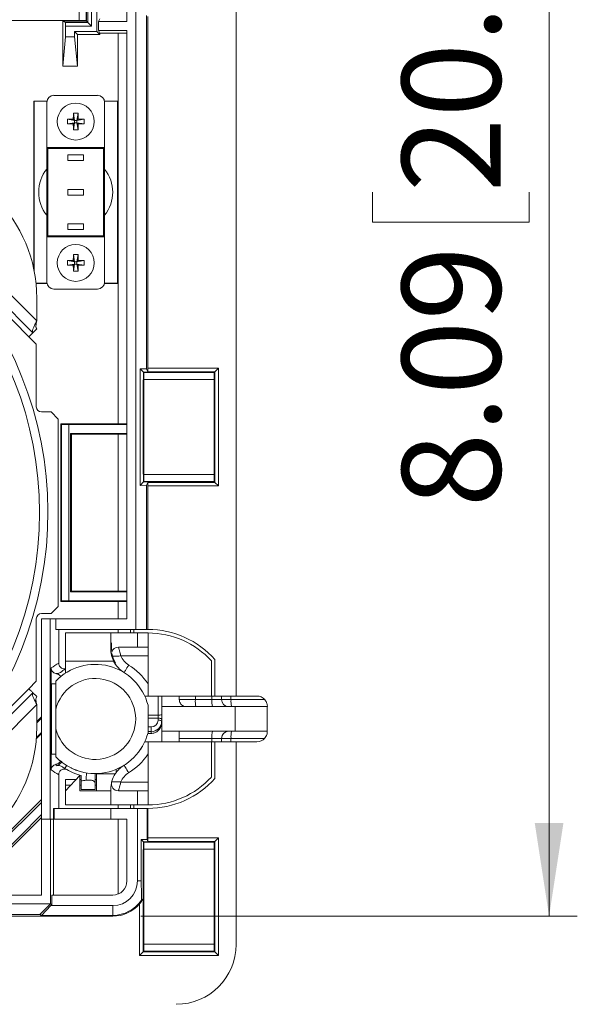
# Model space of a CAD drawing. Units: inches. Extents: x 0 to 33.4, y 0 to 8.5.
# Drawn here: x 7.3 to 8.1, y 1.3 to 2.7 of the extents above; entities that cross this region are included whole.
import ezdxf

# ---------------------------------------------------------------- set-up
doc = ezdxf.new("R2010")
doc.units = ezdxf.units.IN
doc.header["$MEASUREMENT"] = 0
doc.styles.add('SLDTEXTSTYLE0', font='TXT', dxfattribs={"width": 0.75})
doc.dimstyles.new('SLDDIMSTYLE0', dxfattribs={"dimtxt": 0.137795, "dimasz": 0.13, "dimexe": 0, "dimexo": 0.0625, "dimgap": 0.034449, "dimtad": 1, "dimlfac": 4, "dimrnd": 1e-09, "dimzin": 12, "dimdsep": 46, "dimtxsty": 'SLDTEXTSTYLE0', "dimsah": 1, "dimcen": 0.09, "dimadec": 0, "dimazin": 3, "dimtfac": 1, "dimtofl": 0, "dimtmove": 0, "dimatfit": 3, "dimfxl": 0, "dimfrac": 2, "dimtolj": 1, "dimtzin": 12, "dimarcsym": 0})

# ---------------------------------------------------------------- blocks, each defined once
blk = doc.blocks.new('_D_8')
at = {"color": 7, "linetype": 'Continuous', "lineweight": 0}
for p, q in [((7.4947, 3.4546), (8.1043, 3.4546)), ((8.0649, 3.4546), (8.0649, 1.4315)), ((7.8182, 2.7994), (7.8182, 2.8414)), ((7.8182, 2.8414), (8.037, 2.8414)), ((8.037, 2.8414), (8.037, 2.7994)), ((7.8182, 2.4431), (7.8182, 2.4011)), ((8.037, 2.4011), (8.037, 2.4431)), ((7.8182, 2.4011), (8.037, 2.4011)), ((7.4947, 1.4315), (8.1043, 1.4315))]:
    blk.add_line(p, q, dxfattribs=at)
for points in [[(8.0649, 3.4546), (8.0449, 3.3246), (8.0849, 3.3246)], [(8.0649, 1.4315), (8.0849, 1.5615), (8.0449, 1.5615)]]:
    blk.add_solid(points, dxfattribs=at)
at = {"color": 7, "linetype": 'Continuous', "lineweight": 0, "char_height": 0.1378, "attachment_point": 1, "rotation": 90, "style": 'SLDTEXTSTYLE0'}
for s, insert in [('20.6', (7.8593, 2.4431)), ('8.09', (7.8593, 2.0027))]:
    blk.add_mtext(s, dxfattribs=dict(at, insert=insert))

msp = doc.modelspace()

# ---------------------------------------------------------------- linework, layer by layer
at = {"color": 7, "linetype": 'Continuous', "lineweight": 15}
for p, q in [((7.6277, 3.1471), (7.6277, 1.7391)), ((7.4875, 1.8321), (7.4875, 3.054)), ((7.475, 3.0392), (7.475, 2.6814)), ((7.433, 2.6677), (7.433, 2.7131)), ((7.4085, 2.683), (7.4085, 2.6977)), ((7.4183, 2.683), (7.4183, 2.6977)), ((7.4186, 2.6987), (7.4186, 2.682)), ((7.4206, 2.68), (7.4206, 2.7007)), ((7.4256, 2.7057), (7.4256, 2.6751)), ((6.2963, 2.683), (7.4085, 2.683)), ((7.4085, 2.683), (7.4183, 2.683)), ((7.4371, 2.6853), (7.4352, 2.6814)), ((7.5025, 2.6898), (7.5025, 2.1963)), ((7.5045, 2.6888), (7.5045, 2.1973)), ((7.3853, 2.682), (7.3853, 2.619)), ((7.3853, 2.682), (7.3894, 2.68)), ((7.4186, 2.682), (7.3853, 2.682)), ((7.3894, 2.68), (7.4206, 2.68)), ((7.3894, 2.6751), (7.3894, 2.68)), ((7.3894, 2.6603), (7.3894, 2.6751)), ((7.4256, 2.6751), (7.3894, 2.6751)), ((7.4186, 2.682), (7.4206, 2.68)), ((7.4256, 2.6751), (7.4206, 2.68)), ((7.4352, 2.6814), (7.4352, 2.6691)), ((7.4352, 2.6814), (7.475, 2.6814)), ((7.4371, 2.6653), (7.4352, 2.6691)), ((7.4352, 2.6691), (7.475, 2.6691)), ((7.475, 2.6691), (7.475, 1.8469)), ((7.3853, 2.619), (7.3894, 2.6603)), ((7.4017, 2.6603), (7.3894, 2.6603)), ((7.4017, 2.6677), (7.433, 2.6677)), ((7.4017, 2.6603), (7.4017, 2.6677)), ((7.4058, 2.6635), (7.4017, 2.6677)), ((7.4058, 2.619), (7.4017, 2.6603)), ((7.4371, 2.6635), (7.4058, 2.6635)), ((7.4058, 2.6635), (7.4058, 2.619)), ((7.4371, 2.6635), (7.433, 2.6677)), ((7.4371, 2.6653), (7.4371, 2.6635)), ((7.4626, 2.6653), (7.4371, 2.6653)), ((7.4626, 2.6653), (7.475, 2.6651)), ((7.4626, 2.6653), (7.4626, 2.1195)), ((7.3853, 2.619), (7.4058, 2.619)), ((7.373, 2.5784), (7.434, 2.5784)), ((7.3453, 2.5702), (7.345, 2.5705)), ((7.345, 2.5705), (7.3634, 2.5705)), ((7.345, 2.3352), (7.345, 2.5705)), ((7.3453, 2.3335), (7.3453, 2.5702)), ((7.3453, 2.5702), (7.3633, 2.5702)), ((7.3632, 2.5056), (7.3632, 2.5686)), ((7.4437, 2.5705), (7.4621, 2.5705)), ((7.4438, 2.5702), (7.4617, 2.5702)), ((7.4439, 2.5686), (7.4439, 2.5056)), ((7.4617, 2.5702), (7.4621, 2.5705)), ((7.4617, 2.5702), (7.4617, 2.316)), ((7.4621, 2.5705), (7.4621, 2.3156)), ((7.4001, 2.5452), (7.4018, 2.5435)), ((7.4003, 2.5535), (7.4018, 2.5435)), ((7.4068, 2.5535), (7.4053, 2.5435)), ((7.4053, 2.5435), (7.4069, 2.5452)), ((7.3918, 2.545), (7.4018, 2.5435)), ((7.3918, 2.5386), (7.4018, 2.5401)), ((7.4018, 2.5401), (7.4001, 2.5384)), ((7.4003, 2.5301), (7.4018, 2.5401)), ((7.4053, 2.5435), (7.4018, 2.5435)), ((7.4018, 2.5401), (7.4018, 2.5435)), ((7.4018, 2.5401), (7.4053, 2.5401)), ((7.4153, 2.545), (7.4053, 2.5435)), ((7.4053, 2.5435), (7.4053, 2.5401)), ((7.4069, 2.5384), (7.4053, 2.5401)), ((7.4153, 2.5386), (7.4053, 2.5401)), ((7.4068, 2.5301), (7.4053, 2.5401)), ((7.3647, 2.504), (7.3632, 2.5056)), ((7.4439, 2.5056), (7.3632, 2.5056)), ((7.3632, 2.5056), (7.3632, 2.3806)), ((7.3647, 2.504), (7.3647, 2.3821)), ((7.4423, 2.504), (7.3647, 2.504)), ((7.4423, 2.504), (7.4439, 2.5056)), ((7.4423, 2.3821), (7.4423, 2.504)), ((7.4439, 2.3806), (7.4439, 2.5056)), ((7.3927, 2.4952), (7.4144, 2.4952)), ((7.3927, 2.4874), (7.3927, 2.4952)), ((7.4144, 2.4874), (7.4144, 2.4952)), ((7.4144, 2.4874), (7.3927, 2.4874)), ((7.3927, 2.4391), (7.3927, 2.447)), ((7.3927, 2.447), (7.4144, 2.447)), ((7.4144, 2.4391), (7.3927, 2.4391)), ((7.4144, 2.4391), (7.4144, 2.447)), ((7.3927, 2.3988), (7.4144, 2.3988)), ((7.3927, 2.3909), (7.3927, 2.3988)), ((7.4144, 2.3909), (7.4144, 2.3988)), ((7.3647, 2.3821), (7.3632, 2.3806)), ((7.3632, 2.3176), (7.3632, 2.3806)), ((7.3632, 2.3806), (7.4439, 2.3806)), ((7.3647, 2.3821), (7.4423, 2.3821)), ((7.4144, 2.3909), (7.3927, 2.3909)), ((7.4423, 2.3821), (7.4439, 2.3806)), ((7.4439, 2.3806), (7.4439, 2.3176)), ((7.4003, 2.356), (7.4018, 2.346)), ((7.4068, 2.356), (7.4053, 2.346)), ((7.3918, 2.3475), (7.4018, 2.346)), ((7.3918, 2.3411), (7.4018, 2.3426)), ((7.4001, 2.3477), (7.4018, 2.346)), ((7.4018, 2.3426), (7.4001, 2.3409)), ((7.4003, 2.3326), (7.4018, 2.3426)), ((7.4053, 2.346), (7.4018, 2.346)), ((7.4018, 2.3426), (7.4018, 2.346)), ((7.4018, 2.3426), (7.4053, 2.3426)), ((7.4053, 2.346), (7.4069, 2.3477)), ((7.4153, 2.3475), (7.4053, 2.346)), ((7.4053, 2.346), (7.4053, 2.3426)), ((7.4069, 2.3409), (7.4053, 2.3426)), ((7.4153, 2.3411), (7.4053, 2.3426)), ((7.4068, 2.3326), (7.4053, 2.3426)), ((7.2459, 2.3331), (7.338, 2.2411)), ((7.3435, 2.2466), (7.2515, 2.3387)), ((7.3633, 2.316), (7.348, 2.316)), ((7.3634, 2.3156), (7.348, 2.3156)), ((7.4621, 2.3156), (7.4437, 2.3156)), ((7.4617, 2.316), (7.4438, 2.316)), ((7.4617, 2.316), (7.4621, 2.3156)), ((7.434, 2.3077), (7.373, 2.3077)), ((7.3491, 2.2633), (7.3491, 2.2951)), ((7.338, 2.2411), (7.3435, 2.2466)), ((7.3491, 2.2522), (7.3435, 2.2466)), ((7.338, 2.2411), (7.3484, 2.2306)), ((7.3484, 2.2306), (7.3484, 2.1434)), ((7.5025, 2.1963), (7.4934, 2.1965)), ((7.4934, 2.1965), (7.4934, 2.0335)), ((7.4981, 2.1918), (7.4934, 2.1965)), ((7.4981, 2.1918), (7.5976, 2.1918)), ((7.4981, 2.1809), (7.4981, 2.1918)), ((7.5971, 2.1913), (7.4986, 2.1913)), ((7.4986, 2.1913), (7.4986, 2.1814)), ((7.5025, 2.1963), (7.5045, 2.1922)), ((7.5045, 2.1922), (7.5045, 2.1973)), ((7.5045, 2.1973), (7.6031, 2.1973)), ((7.598, 2.1922), (7.5045, 2.1922)), ((7.5971, 2.1814), (7.5971, 2.1913)), ((7.5976, 2.1918), (7.598, 2.1922)), ((7.5976, 2.1918), (7.5976, 2.1809)), ((7.598, 2.1922), (7.6031, 2.1973)), ((7.598, 2.0377), (7.598, 2.1922)), ((7.6031, 2.1973), (7.6031, 2.0327)), ((7.4981, 2.1809), (7.4978, 2.1806)), ((7.4978, 2.1806), (7.4978, 2.0494)), ((7.4978, 2.1806), (7.4986, 2.1806)), ((7.4986, 2.1809), (7.4981, 2.1809)), ((7.5971, 2.1814), (7.4986, 2.1814)), ((7.4986, 2.1814), (7.4986, 2.0485)), ((7.5971, 2.1814), (7.5971, 2.0485)), ((7.5976, 2.1809), (7.5971, 2.1809)), ((7.5971, 2.1806), (7.5979, 2.1806)), ((7.5976, 2.1809), (7.5979, 2.1806)), ((7.5979, 2.0494), (7.5979, 2.1806)), ((7.3558, 2.136), (7.3691, 2.136)), ((7.3691, 2.136), (7.3789, 2.1261)), ((7.3789, 2.1261), (7.3789, 1.8643)), ((7.3826, 2.1195), (7.4626, 2.1195)), ((7.3837, 2.1184), (7.3826, 2.1195)), ((7.3826, 1.871), (7.3826, 2.1195)), ((7.4626, 2.1195), (7.475, 2.1197)), ((7.3837, 2.1184), (7.3939, 2.1183)), ((7.3837, 1.872), (7.3837, 2.1184)), ((7.3939, 2.1183), (7.3939, 1.8722)), ((7.475, 2.1183), (7.3939, 2.1183)), ((7.3962, 2.106), (7.475, 2.106)), ((7.3962, 2.106), (7.3962, 1.8845)), ((7.3962, 2.106), (7.3974, 2.1048)), ((7.3974, 2.1048), (7.4626, 2.1048)), ((7.3974, 1.8857), (7.3974, 2.1048)), ((7.4626, 2.1048), (7.475, 2.1045)), ((7.4626, 2.1048), (7.4626, 1.8857)), ((7.4981, 2.0382), (7.4934, 2.0335)), ((7.4981, 2.0491), (7.4978, 2.0494)), ((7.4986, 2.0494), (7.4978, 2.0494)), ((7.4981, 2.0382), (7.4981, 2.0491)), ((7.4981, 2.0491), (7.4986, 2.0491)), ((7.5976, 2.0382), (7.4981, 2.0382)), ((7.4986, 2.0485), (7.5971, 2.0485)), ((7.4986, 2.0485), (7.4986, 2.0387)), ((7.5971, 2.0387), (7.4986, 2.0387)), ((7.5045, 2.0377), (7.5025, 2.0337)), ((7.5045, 2.0377), (7.598, 2.0377)), ((7.5045, 2.0327), (7.5045, 2.0377)), ((7.5979, 2.0494), (7.5971, 2.0494)), ((7.5971, 2.0491), (7.5976, 2.0491)), ((7.5971, 2.0387), (7.5971, 2.0485)), ((7.5976, 2.0491), (7.5979, 2.0494)), ((7.5976, 2.0491), (7.5976, 2.0382)), ((7.5976, 2.0382), (7.598, 2.0377)), ((7.598, 2.0377), (7.6031, 2.0327)), ((7.4934, 2.0335), (7.5025, 2.0337)), ((7.5025, 2.0337), (7.5025, 1.8321)), ((7.5045, 2.0327), (7.5045, 1.8321)), ((7.6031, 2.0327), (7.5045, 2.0327)), ((7.3962, 1.8845), (7.3974, 1.8857)), ((7.4626, 1.8857), (7.3974, 1.8857)), ((7.4626, 1.8857), (7.475, 1.8859)), ((7.3837, 1.872), (7.3826, 1.871)), ((7.4626, 1.871), (7.3826, 1.871)), ((7.3939, 1.8722), (7.3837, 1.872)), ((7.3939, 1.8722), (7.475, 1.8722)), ((7.3962, 1.8845), (7.475, 1.8845)), ((7.4626, 1.871), (7.475, 1.8708)), ((7.4626, 1.871), (7.4626, 1.8469)), ((7.3789, 1.8643), (7.3691, 1.8545)), ((7.3484, 1.8471), (7.3484, 1.7598)), ((7.3556, 1.8469), (7.3556, 1.5673)), ((7.3556, 1.8469), (7.3676, 1.8469)), ((7.3691, 1.8545), (7.3558, 1.8545)), ((7.3676, 1.5673), (7.3676, 1.8469)), ((7.3676, 1.8469), (7.3759, 1.8469)), ((7.3759, 1.8321), (7.3759, 1.8469)), ((7.3759, 1.8469), (7.475, 1.8469)), ((7.4875, 1.8321), (7.3759, 1.8321)), ((7.3797, 1.8321), (7.3797, 1.785)), ((7.4626, 1.8272), (7.4626, 1.8321)), ((7.4799, 1.8321), (7.4799, 1.8272)), ((7.5025, 1.8321), (7.4875, 1.8321)), ((7.5045, 1.8321), (7.5025, 1.8321)), ((7.5046, 1.8321), (7.5045, 1.8321)), ((7.4524, 1.8272), (7.3894, 1.8272)), ((7.3894, 1.8272), (7.3894, 1.7878)), ((7.4524, 1.8053), (7.4524, 1.8272)), ((7.4898, 1.8272), (7.4524, 1.8272)), ((7.4898, 1.8272), (7.4898, 1.8075)), ((7.5046, 1.8272), (7.4898, 1.8272)), ((7.5046, 1.8075), (7.5046, 1.8272)), ((7.4535, 1.8136), (7.4524, 1.8136)), ((7.4524, 1.8136), (7.4534, 1.8136)), ((7.4524, 1.8131), (7.4534, 1.8131)), ((7.4524, 1.8129), (7.4534, 1.8129)), ((7.4524, 1.8122), (7.4534, 1.8122)), ((7.4524, 1.8071), (7.4534, 1.8071)), ((7.4524, 1.8068), (7.4534, 1.8068)), ((7.4524, 1.8058), (7.4534, 1.8058)), ((7.4534, 1.8122), (7.4534, 1.8071)), ((7.4534, 1.8069), (7.4534, 1.8068)), ((7.4534, 1.8058), (7.4534, 1.8053)), ((7.4898, 1.8075), (7.4632, 1.8075)), ((7.4898, 1.8075), (7.5046, 1.8075)), ((7.5046, 1.7952), (7.5046, 1.8075)), ((7.4666, 1.7952), (7.5046, 1.7952)), ((7.5046, 1.7561), (7.5046, 1.7952)), ((7.5981, 1.7391), (7.5981, 1.7901)), ((7.3693, 1.7783), (7.3693, 1.6359)), ((7.3894, 1.7878), (7.4565, 1.7878)), ((7.3894, 1.7712), (7.3894, 1.7878)), ((7.4578, 1.7854), (7.4589, 1.7854)), ((7.4578, 1.7854), (7.4589, 1.7854)), ((7.458, 1.7851), (7.4591, 1.7851)), ((7.4582, 1.7848), (7.4592, 1.7848)), ((7.4582, 1.7848), (7.4593, 1.7848)), ((7.5931, 1.7882), (7.5931, 1.7391)), ((7.3756, 1.7708), (7.3755, 1.7706)), ((7.338, 1.7494), (7.2459, 1.6573)), ((7.3484, 1.7598), (7.338, 1.7494)), ((7.3699, 1.7563), (7.3699, 1.6579)), ((7.3758, 1.7563), (7.3699, 1.7563)), ((7.2515, 1.6518), (7.3435, 1.7438)), ((7.3491, 1.7383), (7.3435, 1.7438)), ((7.5187, 1.7391), (7.5, 1.7391)), ((7.5187, 1.7391), (7.5187, 1.7126)), ((7.5482, 1.7391), (7.5236, 1.7391)), ((7.5236, 1.7391), (7.5236, 1.7243)), ((7.5482, 1.7342), (7.5482, 1.7391)), ((7.5707, 1.7391), (7.5482, 1.7391)), ((7.5707, 1.7342), (7.5482, 1.7342)), ((7.5707, 1.7342), (7.5707, 1.7391)), ((7.5707, 1.7391), (7.5937, 1.7391)), ((7.5937, 1.7342), (7.5707, 1.7342)), ((7.5937, 1.7391), (7.5937, 1.7342)), ((7.6072, 1.7391), (7.5937, 1.7391)), ((7.6072, 1.7342), (7.5937, 1.7342)), ((7.6072, 1.7342), (7.6072, 1.7391)), ((7.6204, 1.7391), (7.6072, 1.7391)), ((7.6204, 1.7342), (7.6072, 1.7342)), ((7.6204, 1.7342), (7.6204, 1.7391)), ((7.6204, 1.7391), (7.6565, 1.7391)), ((7.6675, 1.7342), (7.6204, 1.7342)), ((7.3491, 1.6953), (7.3491, 1.7271)), ((7.3758, 1.6935), (7.3758, 1.7207)), ((7.5236, 1.7243), (7.5581, 1.7243)), ((7.5236, 1.6899), (7.5236, 1.7243)), ((7.6263, 1.7243), (7.5581, 1.7243)), ((7.6263, 1.7243), (7.6263, 1.6899)), ((7.6712, 1.7243), (7.6263, 1.7243)), ((7.6712, 1.6899), (7.6712, 1.7243)), ((7.3491, 1.7035), (7.3556, 1.71)), ((7.3556, 1.7081), (7.3491, 1.7016)), ((7.5187, 1.7126), (7.5187, 1.7082)), ((7.5187, 1.7082), (7.5187, 1.7053)), ((7.5088, 1.6894), (7.5088, 1.6959)), ((7.3556, 1.6867), (7.3485, 1.6796)), ((7.3486, 1.6812), (7.3556, 1.6882)), ((7.5043, 1.6869), (7.5088, 1.6869)), ((7.5088, 1.6894), (7.5088, 1.6869)), ((7.5236, 1.6899), (7.5236, 1.6751)), ((7.5482, 1.6899), (7.5236, 1.6899)), ((7.5482, 1.6899), (7.6263, 1.6899)), ((7.5482, 1.6751), (7.5482, 1.6899)), ((7.5482, 1.68), (7.5937, 1.68)), ((7.5937, 1.68), (7.6072, 1.68)), ((7.5937, 1.68), (7.5937, 1.6751)), ((7.6072, 1.6751), (7.6072, 1.68)), ((7.6072, 1.68), (7.6204, 1.68)), ((7.6204, 1.6751), (7.6204, 1.68)), ((7.6204, 1.68), (7.6675, 1.68)), ((7.6263, 1.6899), (7.6712, 1.6899)), ((7.5, 1.6751), (7.5236, 1.6751)), ((7.5236, 1.6751), (7.5482, 1.6751)), ((7.5937, 1.6751), (7.5482, 1.6751)), ((7.5931, 1.6751), (7.5931, 1.626)), ((7.5937, 1.6751), (7.6072, 1.6751)), ((7.5981, 1.6241), (7.5981, 1.6751)), ((7.6072, 1.6751), (7.6204, 1.6751)), ((7.6565, 1.6751), (7.6204, 1.6751)), ((7.6277, 1.6751), (7.6277, 1.392)), ((7.3699, 1.6579), (7.3758, 1.6579)), ((7.5046, 1.619), (7.5046, 1.6581)), ((7.4639, 1.6367), (7.4639, 1.6384)), ((7.471, 1.6423), (7.4693, 1.6412)), ((7.3797, 1.6292), (7.3797, 1.5821)), ((7.4091, 1.6283), (7.3894, 1.6067)), ((7.4091, 1.6067), (7.4091, 1.6283)), ((7.4327, 1.6308), (7.4327, 1.6303)), ((7.4327, 1.6303), (7.4587, 1.6303)), ((7.4327, 1.6067), (7.4327, 1.6303)), ((7.4037, 1.6224), (7.3894, 1.6224)), ((7.3894, 1.6224), (7.3894, 1.6145)), ((7.3965, 1.6145), (7.3894, 1.6145)), ((7.3894, 1.6145), (7.3894, 1.6067)), ((7.411, 1.6224), (7.4091, 1.6224)), ((7.411, 1.6145), (7.4091, 1.6145)), ((7.4327, 1.6224), (7.4307, 1.6224)), ((7.4327, 1.6145), (7.4307, 1.6145)), ((7.5046, 1.619), (7.4666, 1.619)), ((7.5046, 1.6067), (7.5046, 1.619)), ((7.3894, 1.6067), (7.3894, 1.587)), ((7.4524, 1.6067), (7.4091, 1.6067)), ((7.4524, 1.6089), (7.4524, 1.6067)), ((7.4524, 1.587), (7.4524, 1.6067)), ((7.4898, 1.6067), (7.4632, 1.6067)), ((7.4898, 1.6067), (7.4898, 1.587)), ((7.5046, 1.6067), (7.4898, 1.6067)), ((7.5046, 1.587), (7.5046, 1.6067)), ((7.3556, 1.5902), (7.2691, 1.5047)), ((7.31, 1.549), (7.3556, 1.5946)), ((7.3894, 1.587), (7.4524, 1.587)), ((7.4898, 1.587), (7.4524, 1.587)), ((7.4626, 1.5821), (7.4626, 1.587)), ((7.4799, 1.587), (7.4799, 1.5821)), ((7.4898, 1.587), (7.5046, 1.587)), ((7.2821, 1.4993), (7.3556, 1.5737)), ((7.2844, 1.4984), (7.3556, 1.5695)), ((7.3725, 1.5821), (7.3725, 1.5673)), ((7.3736, 1.5821), (7.3725, 1.5821)), ((7.3736, 1.5821), (7.3736, 1.5673)), ((7.4524, 1.5821), (7.3736, 1.5821)), ((7.4524, 1.5673), (7.4524, 1.5821)), ((7.4524, 1.5821), (7.4898, 1.5821)), ((7.4898, 1.4807), (7.4898, 1.5821)), ((7.4898, 1.5821), (7.5034, 1.5821)), ((7.5034, 1.5821), (7.5034, 1.5385)), ((7.5034, 1.5821), (7.5045, 1.5821)), ((7.5045, 1.5821), (7.5045, 1.5411)), ((7.5046, 1.5821), (7.5045, 1.5821)), ((7.3676, 1.5673), (7.3556, 1.5673)), ((7.3556, 1.461), (7.3556, 1.5673)), ((7.3725, 1.5673), (7.3676, 1.5673)), ((7.3682, 1.4487), (7.3682, 1.5673)), ((7.3723, 1.461), (7.3723, 1.5673)), ((7.3725, 1.5673), (7.3736, 1.5673)), ((7.3736, 1.5673), (7.4524, 1.5673)), ((7.475, 1.5673), (7.4524, 1.5673)), ((7.4626, 1.5673), (7.4626, 1.4624)), ((7.475, 1.5673), (7.475, 1.4807)), ((7.5045, 1.5361), (7.5045, 1.5411)), ((7.5045, 1.5411), (7.6031, 1.5411)), ((7.598, 1.5361), (7.6031, 1.5411)), ((7.6031, 1.5411), (7.6031, 1.3765)), ((7.4951, 1.5386), (7.5034, 1.5385)), ((7.4951, 1.4807), (7.4951, 1.5386)), ((7.4981, 1.5356), (7.4951, 1.5386)), ((7.4981, 1.5247), (7.4981, 1.5356)), ((7.4981, 1.5356), (7.5976, 1.5356)), ((7.5971, 1.5351), (7.4986, 1.5351)), ((7.4986, 1.5351), (7.4986, 1.5253)), ((7.5034, 1.5385), (7.5045, 1.5361)), ((7.598, 1.5361), (7.5045, 1.5361)), ((7.5971, 1.5253), (7.5971, 1.5351)), ((7.5976, 1.5356), (7.598, 1.5361)), ((7.5976, 1.5356), (7.5976, 1.5247)), ((7.598, 1.3816), (7.598, 1.5361)), ((7.4981, 1.5247), (7.4978, 1.5244)), ((7.4978, 1.5244), (7.4978, 1.3932)), ((7.4978, 1.5244), (7.4986, 1.5244)), ((7.4986, 1.5247), (7.4981, 1.5247)), ((7.5971, 1.5253), (7.4986, 1.5253)), ((7.4986, 1.5253), (7.4986, 1.3924)), ((7.5971, 1.5253), (7.5971, 1.3924)), ((7.5976, 1.5247), (7.5971, 1.5247)), ((7.5971, 1.5244), (7.5979, 1.5244)), ((7.5976, 1.5247), (7.5979, 1.5244)), ((7.5979, 1.3932), (7.5979, 1.5244)), ((7.4898, 1.4807), (7.4951, 1.4807)), ((7.3556, 1.461), (7.2825, 1.461)), ((7.3702, 1.461), (7.3702, 1.4476)), ((7.4553, 1.461), (7.3702, 1.461)), ((7.2825, 1.4487), (7.3682, 1.4487)), ((7.3682, 1.4486), (7.3536, 1.4337)), ((7.3689, 1.4463), (7.3557, 1.4327)), ((7.3682, 1.4487), (7.3682, 1.4486)), ((7.3682, 1.4486), (7.3702, 1.4476)), ((7.3702, 1.4476), (7.3689, 1.4463)), ((7.3689, 1.4463), (7.4553, 1.4463)), ((7.4553, 1.4463), (7.4553, 1.4327)), ((7.4926, 1.3765), (7.4926, 1.4487)), ((7.4977, 1.4556), (7.4977, 1.3816)), ((7.3536, 1.4337), (6.934, 1.4337)), ((7.4553, 1.4315), (6.9347, 1.4315)), ((7.3557, 1.4327), (7.3536, 1.4337)), ((7.4553, 1.4327), (7.3557, 1.4327)), ((7.4553, 1.4315), (7.4553, 1.4327)), ((7.4981, 1.3929), (7.4978, 1.3932)), ((7.4986, 1.3932), (7.4978, 1.3932)), ((7.4981, 1.382), (7.4981, 1.3929)), ((7.4981, 1.3929), (7.4986, 1.3929)), ((7.4986, 1.3924), (7.5971, 1.3924)), ((7.4986, 1.3924), (7.4986, 1.3825)), ((7.5979, 1.3932), (7.5971, 1.3932)), ((7.5971, 1.3929), (7.5976, 1.3929)), ((7.5971, 1.3825), (7.5971, 1.3924)), ((7.5976, 1.3929), (7.5979, 1.3932)), ((7.5976, 1.3929), (7.5976, 1.382)), ((7.4977, 1.3816), (7.4926, 1.3765)), ((7.6031, 1.3765), (7.4926, 1.3765)), ((7.4981, 1.382), (7.4977, 1.3816)), ((7.4977, 1.3816), (7.598, 1.3816)), ((7.5976, 1.382), (7.4981, 1.382)), ((7.5971, 1.3825), (7.4986, 1.3825)), ((7.5976, 1.382), (7.598, 1.3816)), ((7.598, 1.3816), (7.6031, 1.3765))]:
    msp.add_line(p, q, dxfattribs=at)
at = {"color": 8, "linetype": 'Continuous', "lineweight": 15}
for p, q in [((7.3491, 2.2633), (7.2647, 2.3477)), ((7.4849, 1.8272), (7.4849, 1.8321)), ((7.2647, 1.6427), (7.3491, 1.7271)), ((7.5187, 1.7126), (7.5046, 1.7126)), ((7.5046, 1.7082), (7.5187, 1.7082)), ((7.5088, 1.6959), (7.5046, 1.6959)), ((7.5046, 1.6894), (7.5088, 1.6894)), ((7.3882, 1.6379), (7.3913, 1.6426)), ((7.46, 1.6366), (7.4601, 1.6323)), ((7.4849, 1.5821), (7.4849, 1.587))]:
    msp.add_line(p, q, dxfattribs=at)
at = {"color": 7, "linetype": 'Continuous', "lineweight": 15, "flags": 128}
for points in [[(7.471, 1.7719), (7.4711, 1.7721), (7.4715, 1.7727), (7.4721, 1.7737), (7.4729, 1.775), (7.4739, 1.7765), (7.475, 1.7783), (7.4762, 1.7803), (7.4775, 1.7823)], [(7.3435, 1.7438), (7.3434, 1.7439), (7.3431, 1.7442), (7.3426, 1.7448), (7.3419, 1.7455), (7.3411, 1.7463), (7.3401, 1.7473), (7.3391, 1.7483), (7.338, 1.7494)], [(7.5236, 1.7065), (7.5235, 1.7068), (7.5232, 1.7072), (7.5228, 1.7075), (7.5222, 1.7077), (7.5214, 1.7079), (7.5206, 1.7081), (7.5196, 1.7082), (7.5187, 1.7082)], [(7.5236, 1.7036), (7.5235, 1.704), (7.5232, 1.7043), (7.5228, 1.7046), (7.5222, 1.7048), (7.5214, 1.705), (7.5206, 1.7052), (7.5196, 1.7053), (7.5187, 1.7053)], [(7.471, 1.6423), (7.4711, 1.6421), (7.4715, 1.6415), (7.4721, 1.6405), (7.4729, 1.6392), (7.4739, 1.6377), (7.475, 1.6358), (7.4762, 1.6339), (7.4775, 1.6318)]]:
    msp.add_lwpolyline(points, dxfattribs=at)
at = {"color": 7, "linetype": 'Continuous', "lineweight": 15}
for centre in [(7.4035, 2.5418), (7.4035, 2.3443)]:
    msp.add_circle(centre, 0.0258, dxfattribs=at)
for centre, radius, start, end in [((7.373, 2.5686), 0.00984, 90, 180), ((7.434, 2.5686), 0.00984, 0, 90), ((7.4033, 2.2191), 0.3262, 90.553, 92.0135), ((7.7264, 2.5421), 0.3263, 177.9866, 179.4466), ((7.4035, 2.4926), 0.061, 86.972, 93.028), ((7.0807, 2.5421), 0.3263, 0.5534, 2.0134), ((7.4038, 2.2191), 0.3262, 87.9865, 89.447), ((7.4528, 2.5418), 0.061, 176.9718, 183.0282), ((7.4033, 2.8646), 0.3262, 267.9866, 269.4469), ((7.7264, 2.5416), 0.3263, 180.5534, 182.0134), ((7.0807, 2.5416), 0.3263, 357.9866, 359.4466), ((7.4038, 2.8646), 0.3262, 270.5531, 272.0134), ((7.3543, 2.5418), 0.061, 356.9718, 3.0282), ((7.4035, 2.5911), 0.061, 266.972, 273.028), ((6.8524, 1.9952), 0.5123, 180, 77.8557), ((7.1523, 2.2951), 0.1969, 0, 90), ((7.4035, 2.4431), 0.0517, 141.3479, 180), ((7.4035, 2.4431), 0.0517, 321.3479, 38.6521), ((7.4035, 2.4431), 0.0517, 180, 218.6521), ((7.7264, 2.3446), 0.3263, 177.9866, 179.4466), ((7.4035, 2.2951), 0.061, 86.972, 93.028), ((7.0807, 2.3446), 0.3263, 0.5534, 2.0134), ((7.4528, 2.3443), 0.061, 176.9718, 183.0282), ((7.4033, 2.0215), 0.3262, 90.5531, 92.0134), ((7.4033, 2.6671), 0.3262, 267.9865, 269.447), ((7.7264, 2.3441), 0.3263, 180.5534, 182.0134), ((7.0807, 2.3441), 0.3263, 357.9866, 359.4466), ((7.4038, 2.0215), 0.3262, 87.9866, 89.4469), ((7.4038, 2.6671), 0.3262, 270.553, 272.0135), ((7.3543, 2.3443), 0.061, 356.9718, 3.0282), ((7.4035, 2.3936), 0.061, 266.972, 273.028), ((7.373, 2.3176), 0.00984, 180, 270), ((7.434, 2.3176), 0.00984, 270, 0), ((7.3558, 2.1434), 0.00738, 180, 270), ((7.3558, 1.8471), 0.00738, 90, 180), ((7.5046, 1.7071), 0.125, 41.602, 90), ((7.5046, 1.7071), 0.1201, 42.4838, 90), ((7.4918, 1.8053), 0.0384, 180, 181.7821), ((7.4632, 1.7977), 0.00984, 90, 164.0402), ((7.4918, 1.8053), 0.0384, 189.914, 211.2103), ((7.4918, 1.8053), 0.0271, 201.9334, 238.1525), ((7.4229, 1.7071), 0.0891, 118.9808, 126.956), ((7.4307, 1.7071), 0.0763, 14.5762, 136.0707), ((7.4307, 1.7071), 0.0812, 120.6033, 126.747), ((7.4918, 1.8053), 0.0394, 206.3786, 238.1525), ((7.4307, 1.7071), 0.0886, 33.5509, 58.1525), ((7.4307, 1.7071), 0.0566, 193.904, 166.096), ((7.5996, 1.7317), 0.029, 175.1653, 194.797), ((7.6226, 1.7317), 0.029, 175.1662, 194.7952), ((7.6171, 1.7342), 0.00984, 180, 270), ((7.6448, 1.7317), 0.0244, 174.2838, 197.6504), ((7.6565, 1.7243), 0.0148, 41.8103, 90), ((7.5199, 1.725), 0.0125, 264.4088, 287.2407), ((7.1523, 1.6953), 0.1969, 270, 0), ((7.4307, 1.7071), 0.0763, 223.9293, 345.4238), ((7.6226, 1.6825), 0.029, 165.2044, 184.8341), ((7.6171, 1.68), 0.00984, 90, 180), ((7.6448, 1.6825), 0.0244, 162.3491, 185.7166), ((7.6565, 1.6899), 0.0148, 270, 318.1897), ((7.4307, 1.7071), 0.0886, 301.8475, 326.4491), ((7.257, 1.5632), 0.1432, 33.266, 34.1795), ((7.4307, 1.7071), 0.0812, 238.0958, 241.0209), ((7.4918, 1.6089), 0.0394, 124.8069, 134.9839), ((7.4229, 1.7071), 0.0891, 233.044, 241.0192), ((7.4918, 1.6089), 0.0394, 147.0231, 180), ((7.4918, 1.6089), 0.0394, 143.425, 147.0231), ((7.4918, 1.6089), 0.0271, 121.8475, 158.0666), ((7.5046, 1.7071), 0.1201, 270, 317.5162), ((7.5046, 1.7071), 0.125, 270, 318.398), ((7.4632, 1.6165), 0.00984, 164.9853, 270), ((7.4553, 1.4807), 0.0197, 270, 0), ((7.4553, 1.4807), 0.0344, 270, 0), ((7.4553, 1.4807), 0.048, 270, 326.2859), ((7.4553, 1.4807), 0.0492, 270, 319.3688)]:
    msp.add_arc(centre, radius, start, end, dxfattribs=at)
at = {"color": 8, "linetype": 'Continuous', "lineweight": 15}
msp.add_arc((6.8524, 1.9952), 0.5005, 180, 77.5646, dxfattribs=at)
at = {"color": 7, "linetype": 'Continuous', "lineweight": 15}
for centre, major_axis, ratio, start_param, end_param in [((7.5088, 1.7053), (0.00984, 0), 0.954189, 4.712389, 6.283185), ((7.5088, 1.7036), (0.0148, 0), 0.964395, 4.712389, 6.283185), ((7.4558, 1.4807), (0.0488, 0), 0.999962, 5.568335, 5.743223), ((7.474, 1.4807), (0.0374, 0), 0.866047, 5.316616, 5.396069), ((7.544, 1.3921), (0.0592, -0.0592), 0.999695, 5.497939, 7.068431)]:
    msp.add_ellipse(centre, major_axis=major_axis, ratio=ratio, start_param=start_param, end_param=end_param, dxfattribs=at)
for points, knots in [([(7.3491, 2.2633), (7.3482, 2.2616), (7.3464, 2.2582), (7.3442, 2.2534), (7.343, 2.2497), (7.3429, 2.2475), (7.3434, 2.2469), (7.3435, 2.2466)], [0, 0, 0, 0, 0.22534, 0.450722, 0.676104, 0.901485, 1, 1, 1, 1]), ([(7.3491, 2.2633), (7.3488, 2.262), (7.3483, 2.2595), (7.3478, 2.2562), (7.348, 2.2537), (7.3488, 2.2527), (7.3491, 2.2522)], [0, 0, 0, 0, 0.274281, 0.52925, 0.784165, 1, 1, 1, 1]), ([(7.4524, 1.8053), (7.4525, 1.8023), (7.4529, 1.7964), (7.4553, 1.7906), (7.4565, 1.7878)], [0, 0, 0, 0, 0.526526, 1, 1, 1, 1]), ([(7.4524, 1.8032), (7.4524, 1.8031), (7.4524, 1.803), (7.4525, 1.8029), (7.4525, 1.8029), (7.4525, 1.8029)], [0, 0, 0, 0, 0.268429, 0.536823, 1, 1, 1, 1]), ([(7.4534, 1.8129), (7.4534, 1.8128), (7.4534, 1.8126), (7.4534, 1.8123), (7.4534, 1.8122)], [0, 0, 0, 0, 0.557799, 1, 1, 1, 1]), ([(7.4534, 1.8068), (7.4534, 1.8065), (7.4534, 1.8062), (7.4534, 1.8059), (7.4534, 1.8058)], [0, 0, 0, 0, 0.566814, 1, 1, 1, 1]), ([(7.4534, 1.8058), (7.4534, 1.8057), (7.4534, 1.8055), (7.4534, 1.8054), (7.4534, 1.8053)], [0, 0, 0, 0, 0.558604, 1, 1, 1, 1]), ([(7.4534, 1.8041), (7.4534, 1.804), (7.4534, 1.8038), (7.4534, 1.8034), (7.4534, 1.8033), (7.4534, 1.8032)], [0, 0, 0, 0, 0.256272, 0.51259, 1, 1, 1, 1]), ([(7.4534, 1.8032), (7.4534, 1.8031), (7.4534, 1.803), (7.4534, 1.8029), (7.4534, 1.8029), (7.4534, 1.8029)], [0, 0, 0, 0, 0.26843, 0.536823, 1, 1, 1, 1]), ([(7.4666, 1.7952), (7.4666, 1.7952), (7.4664, 1.7961), (7.4659, 1.7978), (7.465, 1.801), (7.4641, 1.804), (7.4636, 1.8062), (7.4633, 1.8073), (7.4632, 1.8075), (7.4632, 1.8075)], [0, 0, 0, 0, 0.003646, 0.139911, 0.270831, 0.52389, 0.709954, 0.848872, 1, 1, 1, 1]), ([(7.4539, 1.7991), (7.4539, 1.7991), (7.4539, 1.7991), (7.4539, 1.799), (7.4539, 1.7989), (7.4539, 1.7988)], [0, 0, 0, 0, 0.260475, 0.520965, 1, 1, 1, 1]), ([(7.3693, 1.7783), (7.3693, 1.7765), (7.3699, 1.7748), (7.3721, 1.772), (7.3737, 1.771), (7.3755, 1.7706)], [0, 0, 0, 0, 0.5, 0.5, 1, 1, 1, 1]), ([(7.3894, 1.7774), (7.3892, 1.7774), (7.3882, 1.777), (7.3862, 1.7772), (7.3837, 1.778), (7.3816, 1.7797), (7.3801, 1.782), (7.3797, 1.7839), (7.3797, 1.7849), (7.3797, 1.785)], [0, 0, 0, 0, 0.037292, 0.224082, 0.410853, 0.597586, 0.784292, 0.970977, 1, 1, 1, 1]), ([(7.4589, 1.7854), (7.459, 1.7854), (7.459, 1.7853), (7.4591, 1.7851), (7.4591, 1.7851), (7.4591, 1.7851)], [0, 0, 0, 0, 0.254768, 0.509545, 1, 1, 1, 1]), ([(7.3755, 1.7706), (7.3771, 1.7701), (7.3799, 1.7692), (7.382, 1.7671), (7.3829, 1.7662)], [0, 0, 0, 0, 0.566572, 1, 1, 1, 1]), ([(7.3821, 1.7722), (7.3812, 1.7715), (7.3801, 1.771), (7.3779, 1.7705), (7.3767, 1.7705), (7.3756, 1.7708)], [0, 0, 0, 0, 0.5, 0.5, 1, 1, 1, 1]), ([(7.3829, 1.7662), (7.3825, 1.7668), (7.381, 1.7687), (7.3782, 1.7701), (7.3761, 1.7707), (7.3756, 1.7708)], [0, 0, 0, 0, 0.251701, 0.815336, 1, 1, 1, 1]), ([(7.3758, 1.76), (7.3758, 1.7598), (7.3758, 1.7595), (7.3758, 1.7564), (7.3758, 1.7508), (7.3758, 1.742), (7.3758, 1.7315), (7.3758, 1.7243), (7.3758, 1.7207)], [0, 0, 0, 0, 0.1041423, 0.2078937, 0.3478229, 0.5546808, 0.7768305, 1, 1, 1, 1]), ([(7.5046, 1.7391), (7.5046, 1.7407), (7.5046, 1.746), (7.5046, 1.7519), (7.5046, 1.7561)], [0, 0, 0, 0, 0.301651, 1, 1, 1, 1]), ([(7.3435, 1.7438), (7.3433, 1.7433), (7.3427, 1.7422), (7.3436, 1.7388), (7.3454, 1.7345), (7.3474, 1.7304), (7.3487, 1.7279), (7.3491, 1.7271)], [0, 0, 0, 0, 0.225341, 0.4507233, 0.676105, 0.9014857, 1, 1, 1, 1]), ([(7.3491, 1.7383), (7.3487, 1.7376), (7.3479, 1.7365), (7.3479, 1.7336), (7.3484, 1.7304), (7.3489, 1.7282), (7.3491, 1.7271)], [0, 0, 0, 0, 0.274281, 0.529249, 0.784167, 1, 1, 1, 1]), ([(7.5236, 1.7391), (7.5233, 1.7391), (7.5225, 1.7391), (7.52, 1.7391), (7.5187, 1.7391), (7.5187, 1.7391)], [0, 0, 0, 0, 0.44334, 0.994169, 1, 1, 1, 1]), ([(7.5482, 1.7342), (7.5483, 1.7334), (7.5484, 1.7317), (7.5495, 1.729), (7.5514, 1.7268), (7.5538, 1.7251), (7.5561, 1.7244), (7.5576, 1.7243), (7.5581, 1.7243)], [0, 0, 0, 0, 0.189855, 0.38077, 0.552642, 0.726595, 0.917883, 1, 1, 1, 1]), ([(7.6712, 1.7243), (7.6713, 1.7244), (7.6713, 1.7246), (7.6712, 1.7263), (7.6707, 1.7287), (7.6696, 1.7312), (7.6684, 1.7331), (7.6677, 1.734), (7.6675, 1.7342)], [0, 0, 0, 0, 0.2039732, 0.4081492, 0.605183, 0.7810191, 0.9489317, 1, 1, 1, 1]), ([(7.5046, 1.6879), (7.5046, 1.688), (7.5046, 1.6881), (7.5046, 1.6892), (7.5046, 1.6917), (7.5046, 1.6973), (7.5046, 1.7061), (7.5046, 1.7146), (7.5046, 1.7206), (7.5046, 1.7235), (7.5046, 1.7254), (7.5046, 1.7262), (7.5046, 1.7263), (7.5046, 1.7263)], [0, 0, 0, 0, 0.038186, 0.076181, 0.140927, 0.254172, 0.472323, 0.711899, 0.79633, 0.881168, 0.929313, 0.977894, 1, 1, 1, 1]), ([(7.3758, 1.6935), (7.3758, 1.6871), (7.3758, 1.6775), (7.3758, 1.6659), (7.3758, 1.6595), (7.3758, 1.6555), (7.3758, 1.6542), (7.3758, 1.6542), (7.3758, 1.6542)], [0, 0, 0, 0, 0.39448, 0.585034, 0.744506, 0.859931, 0.976132, 1, 1, 1, 1]), ([(7.5088, 1.6869), (7.5105, 1.687), (7.5138, 1.6873), (7.5181, 1.6898), (7.5212, 1.6933), (7.5229, 1.6971), (7.5235, 1.7003), (7.5236, 1.7023), (7.5236, 1.7031), (7.5236, 1.7033)], [0, 0, 0, 0, 0.174835, 0.349827, 0.518205, 0.663287, 0.799037, 0.948086, 1, 1, 1, 1]), ([(7.6675, 1.68), (7.6681, 1.6808), (7.6694, 1.6824), (7.6705, 1.6851), (7.6711, 1.6874), (7.6712, 1.689), (7.6712, 1.6898), (7.6712, 1.6898), (7.6712, 1.6899)], [0, 0, 0, 0, 0.18782, 0.376715, 0.546557, 0.718424, 0.908445, 1, 1, 1, 1]), ([(7.4913, 1.6608), (7.492, 1.6616), (7.4933, 1.6634), (7.4949, 1.6659), (7.4961, 1.6678), (7.4967, 1.6688), (7.4968, 1.6689), (7.4968, 1.669)], [0, 0, 0, 0, 0.2141886, 0.4284299, 0.6417495, 0.8554693, 1, 1, 1, 1]), ([(7.5046, 1.6581), (7.5046, 1.6637), (7.5046, 1.6696), (7.5046, 1.6749), (7.5046, 1.6751)], [0, 0, 0, 0, 0.961391, 1, 1, 1, 1]), ([(7.3755, 1.6436), (7.3737, 1.6432), (7.3721, 1.6422), (7.3699, 1.6395), (7.3693, 1.6377), (7.3693, 1.6359)], [0, 0, 0, 0, 0.5, 0.5, 1, 1, 1, 1]), ([(7.3833, 1.6486), (7.3827, 1.6479), (7.3812, 1.6459), (7.3782, 1.6443), (7.376, 1.6438), (7.3755, 1.6436)], [0, 0, 0, 0, 0.282905, 0.806269, 1, 1, 1, 1]), ([(7.3841, 1.6406), (7.3827, 1.6416), (7.3812, 1.642), (7.3788, 1.6422), (7.3777, 1.642), (7.3767, 1.6417)], [0, 0, 0, 0, 0.5, 0.5, 1, 1, 1, 1]), ([(7.3967, 1.6388), (7.3968, 1.6388), (7.397, 1.6387), (7.3985, 1.6379), (7.4008, 1.6369), (7.4034, 1.6358), (7.4053, 1.6352), (7.406, 1.6349)], [0, 0, 0, 0, 0.20654, 0.412908, 0.623873, 0.841852, 1, 1, 1, 1]), ([(7.3797, 1.6292), (7.3797, 1.6306), (7.3801, 1.6319), (7.3814, 1.6343), (7.3824, 1.6353), (7.3848, 1.6367), (7.3861, 1.637), (7.3888, 1.6371), (7.3902, 1.6367), (7.3914, 1.6361)], [0, 0, 0, 0, 0.25, 0.25, 0.5, 0.5, 0.75, 0.75, 1, 1, 1, 1]), ([(7.4307, 1.6172), (7.4307, 1.6214), (7.4307, 1.6259), (7.4307, 1.6305), (7.4307, 1.6309)], [0, 0, 0, 0, 0.914426, 1, 1, 1, 1]), ([(7.4601, 1.6323), (7.4607, 1.6331), (7.4617, 1.6343), (7.4629, 1.6356), (7.4635, 1.6363), (7.4639, 1.6367), (7.4639, 1.6367), (7.4639, 1.6367)], [0, 0, 0, 0, 0.38096, 0.59185, 0.762132, 0.900262, 1, 1, 1, 1]), ([(7.411, 1.6086), (7.411, 1.6094), (7.411, 1.6108), (7.411, 1.6129), (7.411, 1.6153), (7.411, 1.6179), (7.411, 1.6198), (7.411, 1.6207)], [0, 0, 0, 0, 0.173267, 0.339888, 0.499998, 0.752301, 1, 1, 1, 1]), ([(7.4179, 1.6214), (7.4182, 1.6215), (7.4186, 1.6215), (7.4196, 1.6216), (7.4212, 1.6217), (7.4234, 1.6217), (7.4256, 1.6215), (7.4275, 1.6211), (7.429, 1.6204), (7.4298, 1.6196), (7.4303, 1.619), (7.4305, 1.6184), (7.4307, 1.6178), (7.4307, 1.6174), (7.4307, 1.6172)], [0, 0, 0, 0, 0.031516, 0.062981, 0.125805, 0.25121, 0.375617, 0.500949, 0.624991, 0.750246, 0.812302, 0.874934, 0.937209, 1, 1, 1, 1]), ([(7.4307, 1.6172), (7.4307, 1.6168), (7.4307, 1.6154), (7.4307, 1.6132), (7.4307, 1.6108), (7.4307, 1.6093), (7.4307, 1.6086)], [0, 0, 0, 0, 0.158992, 0.499999, 0.776094, 1, 1, 1, 1]), ([(7.4666, 1.619), (7.4666, 1.619), (7.4663, 1.619), (7.4646, 1.6192), (7.4612, 1.6193), (7.4574, 1.6193), (7.4551, 1.6192), (7.4539, 1.6191), (7.4538, 1.6191), (7.4537, 1.6191)], [0, 0, 0, 0, 0.003627, 0.045563, 0.270235, 0.524549, 0.710973, 0.849587, 1, 1, 1, 1]), ([(7.4632, 1.6067), (7.4632, 1.6067), (7.4633, 1.6069), (7.4636, 1.608), (7.4641, 1.6101), (7.465, 1.6132), (7.4659, 1.6164), (7.4664, 1.6181), (7.4666, 1.6189), (7.4666, 1.619)], [0, 0, 0, 0, 0.151128, 0.290045, 0.476111, 0.729169, 0.860089, 0.996354, 1, 1, 1, 1]), ([(7.4307, 1.6086), (7.4285, 1.6086), (7.4263, 1.6086), (7.4213, 1.6086), (7.4186, 1.6086), (7.4142, 1.6086), (7.4126, 1.6086), (7.411, 1.6086)], [0.009799905, 0.009799905, 0.009799905, 0.009799905, 0.010530383, 0.010530383, 0.011423189, 0.011423189, 0.011942625, 0.011942625, 0.011942625, 0.011942625]), ([(7.4953, 1.4541), (7.4952, 1.4582), (7.4952, 1.4624), (7.4952, 1.469), (7.4952, 1.4713), (7.4951, 1.476), (7.4951, 1.4783), (7.4951, 1.4807)], [0, 0, 0, 0, 0.5, 0.5, 0.75, 0.75, 1, 1, 1, 1])]:
    msp.add_open_spline(points, degree=3, knots=knots, dxfattribs=at)
at = {"color": 8, "linetype": 'Continuous', "lineweight": 15}
for points, knots in [([(7.4548, 1.7951), (7.4549, 1.7951), (7.4554, 1.795), (7.4575, 1.7949), (7.4611, 1.7949), (7.4646, 1.795), (7.4663, 1.7952), (7.4666, 1.7952), (7.4666, 1.7952)], [0, 0, 0, 0, 0.054663, 0.302539, 0.640685, 0.939417, 0.995178, 1, 1, 1, 1]), ([(7.3842, 1.6479), (7.3838, 1.6472), (7.3828, 1.6455), (7.3802, 1.6433), (7.3779, 1.6422), (7.3767, 1.6417)], [0, 0, 0, 0, 0.224727, 0.589807, 1, 1, 1, 1]), ([(7.4188, 1.6318), (7.4186, 1.6307), (7.4183, 1.6273), (7.4181, 1.6238), (7.4179, 1.6214)], [0, 0, 0, 0, 0.312899, 1, 1, 1, 1])]:
    msp.add_open_spline(points, degree=3, knots=knots, dxfattribs=at)
at = {"color": 7, "linetype": 'Continuous', "lineweight": 15}
for points in [[(7.3841, 1.6406), (7.3853, 1.6398), (7.3867, 1.6389), (7.3882, 1.6379)], [(7.411, 1.6283), (7.4029, 1.6303), (7.3953, 1.6336), (7.3882, 1.6379)], [(7.411, 1.6207), (7.411, 1.6232), (7.411, 1.6258), (7.411, 1.6283)], [(7.411, 1.6207), (7.4133, 1.6209), (7.4156, 1.6212), (7.4179, 1.6214)]]:
    msp.add_open_spline(points, degree=3, dxfattribs=at)

# ---------------------------------------------------------------- dimensions: what is measured, and where the dimension line sits
at = {"color": 7, "linetype": 'Continuous', "lineweight": 0}
dim = msp.add_linear_dim(base=(8.0649, 1.4315), p1=(7.4553, 3.4546), p2=(7.4553, 1.4315), angle=90, dimstyle='SLDDIMSTYLE0', dxfattribs=at)
dim.commit()
dim.dimension.update_dxf_attribs({"geometry": '_D_8', "text_midpoint": (8.0649, 2.4431), "dimtype": 160})

doc.saveas('drawing.dxf')
